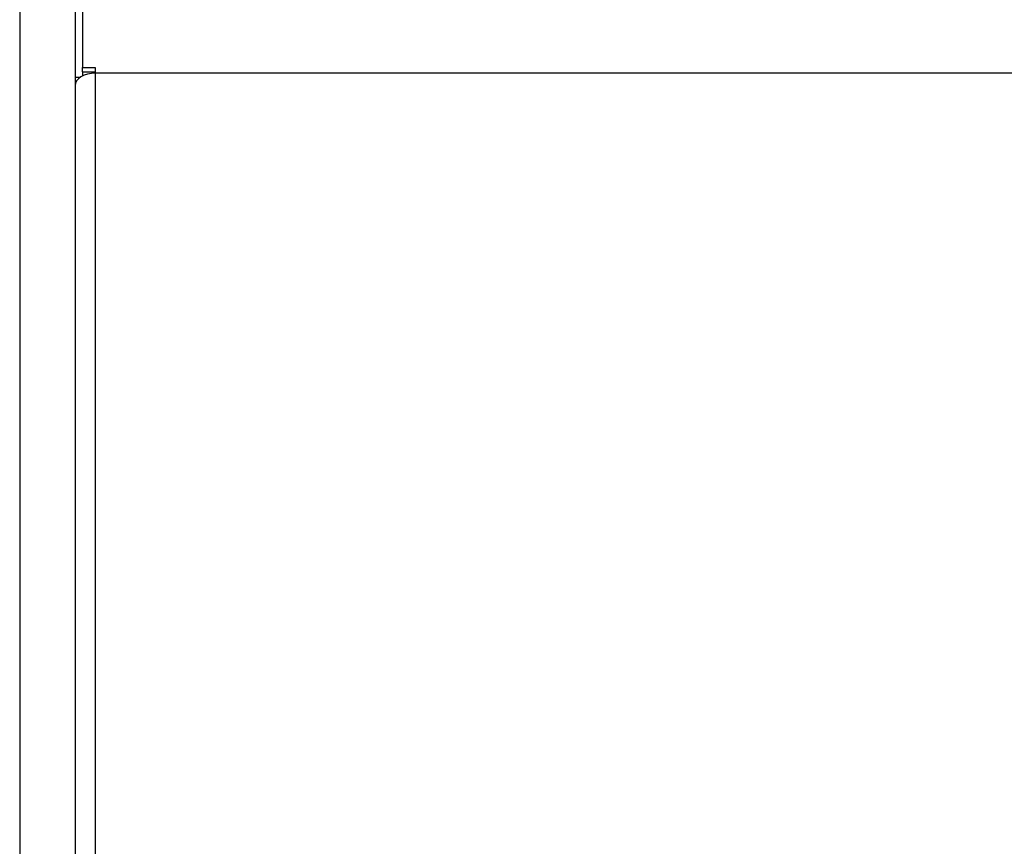
# Model space of a CAD drawing. Units: millimetres. Extents: x 19012 to 22962, y 40718 to 46159.
# Drawn here: x 20720 to 20987, y 43295 to 43519 of the extents above; entities that cross this region are included whole.
import ezdxf

# ---------------------------------------------------------------- set-up
doc = ezdxf.new("R2010")
doc.units = ezdxf.units.MM
doc.header["$LTSCALE"] = 200

msp = doc.modelspace()

# ---------------------------------------------------------------- linework, layer by layer
at = {"color": 7, "linetype": 'Continuous', "lineweight": 25}
for p, q in [((20736.99, 43749.32), (20736.99, 43505.98)), ((20719.99, 43538.52), (20719.99, 43170.73)), ((20734.99, 43538.52), (20734.99, 43170.73)), ((20736.99, 43505.98), (20740.49, 43505.98)), ((20736.99, 43504.79), (20736.99, 43505.98)), ((20740.49, 43505.98), (20740.49, 43504.41)), ((20736.3, 43503.21), (20734.99, 43503.21)), ((20736.99, 43504.76), (20736.99, 43503.63)), ((20736.99, 43504.76), (20740.49, 43504.76)), ((21233.49, 43504.41), (20740.49, 43504.41))]:
    msp.add_line(p, q, dxfattribs=at)
at = {"color": 1, "linetype": 'Continuous', "lineweight": 25}
msp.add_line((20740.49, 43504.41), (20740.49, 43181.57), dxfattribs=at)
at = {"color": 7, "linetype": 'Continuous', "lineweight": 25, "flags": 128}
msp.add_lwpolyline([(20740.49, 43504.41), (20739.42, 43504.34), (20738.38, 43504.15), (20737.43, 43503.84), (20736.6, 43503.41), (20735.92, 43502.9), (20735.41, 43502.32), (20735.1, 43501.68), (20734.99, 43501.02)], dxfattribs=at)

doc.saveas('drawing.dxf')
